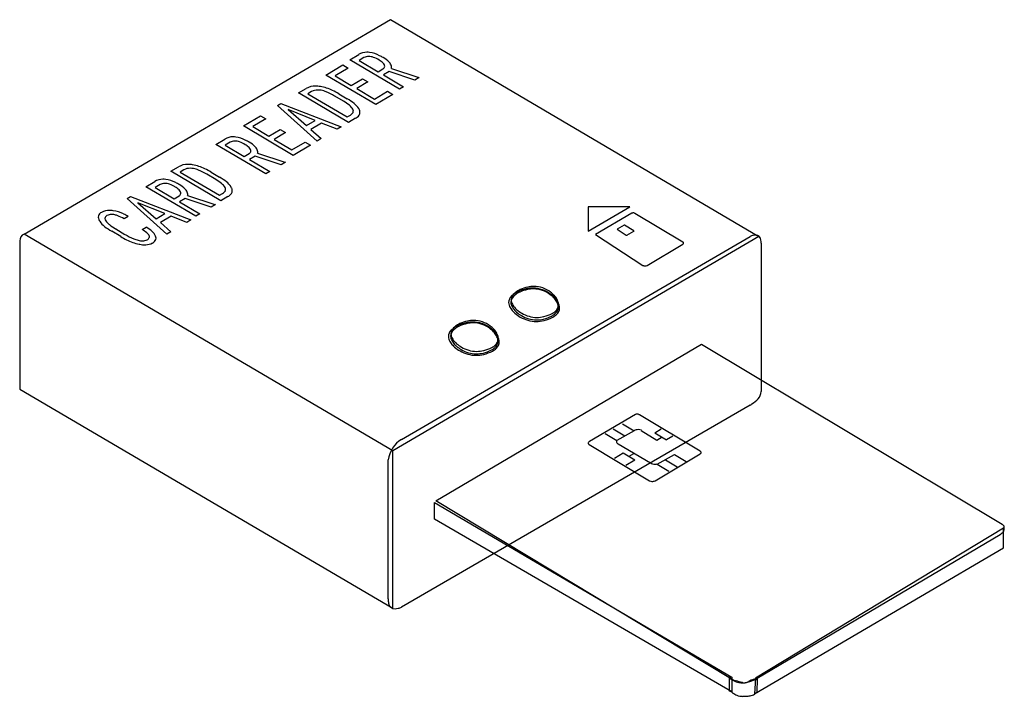
# Model space of a CAD drawing. Extents: x 0.3 to 21.4, y -0.3 to 14.3.
import ezdxf

# ---------------------------------------------------------------- set-up
doc = ezdxf.new("R2010")
doc.units = 0
doc.layers.add('DEFAULT_255_2_778', color=255, linetype='CONTINUOUS')

msp = doc.modelspace()

# ---------------------------------------------------------------- linework, layer by layer
at = {"layer": 'DEFAULT_255_2_778'}
for p, q in [((0.36, 9.677), (8.235, 14.288)), ((8.235, 14.288), (16.158, 9.628)), ((7.359, 13.427), (7.552, 13.541)), ((8.432, 12.79), (7.359, 13.427)), ((7.665, 13.471), (7.561, 13.409)), ((7.561, 13.409), (7.969, 13.167)), ((6.845, 13.097), (7.211, 13.314)), ((7.326, 13.245), (7.047, 13.08)), ((7.211, 13.314), (7.326, 13.245)), ((7.969, 13.168), (8.074, 13.23)), ((7.969, 13.167), (7.969, 13.168)), ((8.206, 13.171), (8.085, 13.099)), ((8.762, 12.986), (8.206, 13.171)), ((8.206, 13.171), (8.206, 13.171)), ((8.257, 13.238), (8.847, 13.046)), ((7.918, 12.461), (6.845, 13.097)), ((7.047, 13.08), (7.393, 12.875)), ((7.393, 12.875), (7.636, 13.019)), ((7.752, 12.951), (7.509, 12.806)), ((7.636, 13.019), (7.752, 12.951)), ((7.752, 12.951), (7.752, 12.951)), ((8.085, 13.099), (8.519, 12.842)), ((8.855, 13.041), (8.762, 12.986)), ((8.847, 13.046), (8.855, 13.041)), ((6.26, 12.711), (6.424, 12.809)), ((7.333, 12.075), (6.26, 12.711)), ((6.54, 12.74), (6.462, 12.694)), ((7.509, 12.806), (7.889, 12.58)), ((7.889, 12.58), (8.173, 12.749)), ((8.173, 12.749), (8.289, 12.68)), ((8.519, 12.842), (8.432, 12.79)), ((6.462, 12.694), (7.304, 12.195)), ((6.462, 12.694), (6.462, 12.694)), ((7.227, 12.533), (7.036, 12.646)), ((7.126, 12.693), (7.305, 12.587)), ((8.289, 12.68), (7.918, 12.461)), ((5.808, 12.444), (5.882, 12.488)), ((6.66, 11.676), (5.808, 12.444)), ((5.882, 12.488), (7.178, 11.983)), ((6.616, 12.12), (6.034, 12.354)), ((6.034, 12.354), (6.428, 12.009)), ((5.074, 12.005), (5.439, 12.222)), ((5.555, 12.153), (5.276, 11.988)), ((5.439, 12.222), (5.555, 12.153)), ((6.428, 12.009), (6.616, 12.12)), ((7.304, 12.195), (7.373, 12.236)), ((7.487, 12.166), (7.333, 12.075)), ((7.333, 12.075), (7.333, 12.075)), ((6.147, 11.368), (5.074, 12.005)), ((5.276, 11.988), (5.622, 11.783)), ((5.622, 11.783), (5.865, 11.927)), ((5.981, 11.858), (5.738, 11.714)), ((5.865, 11.927), (5.981, 11.859)), ((5.981, 11.859), (5.981, 11.858)), ((6.428, 12.009), (6.428, 12.009)), ((6.754, 12.065), (6.521, 11.927)), ((6.521, 11.927), (6.749, 11.729)), ((7.089, 11.931), (6.753, 12.065)), ((6.753, 12.065), (6.754, 12.065)), ((7.178, 11.983), (7.089, 11.931)), ((4.48, 11.606), (4.673, 11.721)), ((4.787, 11.65), (4.683, 11.589)), ((5.738, 11.714), (6.118, 11.488)), ((6.118, 11.488), (6.401, 11.656)), ((6.401, 11.656), (6.517, 11.588)), ((6.749, 11.729), (6.66, 11.676)), ((5.553, 10.97), (4.48, 11.606)), ((4.683, 11.589), (5.09, 11.347)), ((6.517, 11.588), (6.147, 11.368)), ((5.09, 11.347), (5.195, 11.409)), ((5.09, 11.347), (5.09, 11.347)), ((5.327, 11.35), (5.206, 11.279)), ((5.206, 11.279), (5.64, 11.021)), ((5.884, 11.165), (5.327, 11.35)), ((5.327, 11.35), (5.327, 11.35)), ((5.379, 11.418), (5.968, 11.226)), ((5.977, 11.221), (5.884, 11.165)), ((5.968, 11.226), (5.977, 11.221)), ((3.514, 11.028), (3.678, 11.125)), ((4.587, 10.391), (3.514, 11.028)), ((3.716, 11.01), (4.558, 10.511)), ((3.717, 11.01), (3.716, 11.01)), ((3.794, 11.057), (3.717, 11.01)), ((4.38, 11.01), (4.56, 10.903)), ((5.64, 11.021), (5.553, 10.97)), ((2.975, 10.696), (3.168, 10.81)), ((4.481, 10.849), (4.291, 10.962)), ((4.048, 10.059), (2.975, 10.696)), ((3.281, 10.74), (3.177, 10.679)), ((3.177, 10.679), (3.585, 10.437)), ((2.576, 10.442), (2.65, 10.486)), ((3.427, 9.673), (2.576, 10.442)), ((2.65, 10.486), (3.945, 9.981)), ((3.585, 10.437), (3.69, 10.499)), ((3.585, 10.437), (3.585, 10.437)), ((3.822, 10.44), (3.701, 10.369)), ((4.378, 10.255), (3.822, 10.44)), ((3.822, 10.44), (3.822, 10.44)), ((3.873, 10.507), (4.463, 10.316)), ((4.558, 10.511), (4.628, 10.552)), ((4.741, 10.482), (4.587, 10.391)), ((4.587, 10.391), (4.587, 10.391)), ((3.383, 10.118), (2.801, 10.352)), ((2.801, 10.352), (3.196, 10.007)), ((3.701, 10.369), (4.135, 10.111)), ((4.471, 10.311), (4.378, 10.255)), ((4.463, 10.316), (4.471, 10.311)), ((12.486, 9.738), (13.384, 10.265)), ((13.384, 10.265), (12.486, 10.265)), ((12.486, 10.265), (12.486, 9.738)), ((2.597, 10.057), (2.51, 10.005)), ((3.196, 10.007), (3.383, 10.118)), ((3.196, 10.007), (3.196, 10.007)), ((3.522, 10.062), (3.289, 9.925)), ((3.856, 9.928), (3.521, 10.063)), ((3.521, 10.063), (3.522, 10.062)), ((3.945, 9.981), (3.856, 9.928)), ((4.135, 10.111), (4.048, 10.059)), ((13.427, 10.126), (12.644, 9.667)), ((14.518, 9.505), (13.492, 10.12)), ((2.331, 9.787), (2.528, 9.671)), ((2.897, 9.775), (2.984, 9.827)), ((2.984, 9.827), (2.985, 9.827)), ((3.289, 9.925), (3.516, 9.726)), ((13.257, 9.868), (13.106, 9.78)), ((13.106, 9.78), (13.303, 9.653)), ((13.467, 9.749), (13.27, 9.867)), ((13.32, 9.653), (13.467, 9.74)), ((0.265, 9.53), (0.265, 6.342)), ((8.283, 5.017), (0.36, 9.677)), ((8.283, 5.017), (0.36, 9.677)), ((2.438, 9.621), (2.244, 9.736)), ((3.516, 9.726), (3.427, 9.673)), ((16.158, 9.628), (8.283, 5.017)), ((8.474, 5.262), (15.967, 9.627)), ((12.644, 9.667), (13.663, 9.004)), ((13.755, 9.004), (14.518, 9.457)), ((16.206, 9.48), (16.206, 6.292)), ((10.953, 8.048), (10.953, 8.048)), ((10.908, 7.975), (10.908, 7.975)), ((10.947, 7.994), (10.947, 7.994)), ((9.21, 3.939), (14.922, 7.307)), ((9.613, 7.245), (9.613, 7.245)), ((9.652, 7.265), (9.651, 7.264)), ((9.658, 7.318), (9.658, 7.318)), ((14.922, 7.307), (21.387, 3.439)), ((0.265, 6.342), (8.283, 1.633)), ((15.967, 5.998), (8.474, 1.652)), ((13.506, 5.797), (12.513, 5.214)), ((14.891, 5.008), (13.59, 5.788)), ((13.223, 5.597), (13.474, 5.447)), ((12.85, 5.389), (13.101, 5.239)), ((13.02, 5.489), (13.272, 5.339)), ((13.474, 5.447), (13.101, 5.239)), ((13.628, 5.455), (13.96, 5.247)), ((13.92, 5.405), (14.058, 5.489)), ((13.92, 5.405), (14.171, 5.255)), ((13.96, 5.247), (14.074, 5.314)), ((14.171, 5.256), (14.309, 5.339)), ((12.505, 5.154), (13.807, 4.373)), ((13.134, 5.164), (13.823, 4.756)), ((8.283, 1.633), (8.283, 5.017)), ((13.053, 4.856), (13.239, 4.973)), ((13.239, 4.973), (13.491, 4.823)), ((13.369, 4.898), (13.466, 4.956)), ((13.923, 4.373), (14.891, 4.948)), ((13.969, 4.731), (14.342, 4.939)), ((14.341, 4.939), (14.593, 4.789)), ((8.188, 1.829), (8.188, 4.821)), ((13.296, 4.706), (13.49, 4.823)), ((13.968, 4.731), (14.22, 4.581)), ((14.147, 4.823), (14.398, 4.673)), ((13.923, 4.373), (13.923, 4.373)), ((9.18, 3.544), (9.181, 3.903)), ((9.181, 3.903), (15.572, 0.149)), ((15.542, 0.117), (9.21, 3.939)), ((15.571, -0.166), (9.18, 3.544)), ((21.413, 3.352), (16.081, 0.123)), ((21.343, 3.211), (16.118, 0.117)), ((21.413, 2.932), (21.413, 3.352)), ((16.058, -0.208), (21.413, 2.932)), ((8.188, 1.829), (8.188, 1.829)), ((15.526, -0.152), (15.526, 0.156)), ((15.572, 0.149), (15.571, -0.166)), ((16.081, 0.123), (16.058, -0.208)), ((16.118, 0.117), (16.115, -0.18))]:
    msp.add_line(p, q, dxfattribs=at)
for centre, radius, start, end in [((7.722, 13.25), 0.337, 89.1362, 120.3617), ((7.726, 13.131), 0.456, 82.3127, 89.8714), ((7.682, 12.893), 0.698, 62.7359, 81.3616), ((7.762, 13.306), 0.191, 89.0654, 120.3688), ((7.759, 13.171), 0.326, 70.0954, 88.923), ((7.647, 12.852), 0.664, 58.6846, 70.3762), ((7.722, 12.959), 0.533, 54.1492, 59.6042), ((7.499, 12.497), 1.134, 59.209, 63.6779), ((7.921, 13.217), 0.208, 27.7137, 57.0952), ((7.798, 12.973), 0.572, 44.799, 60.5449), ((7.986, 13.169), 0.301, 37.2943, 43.446), ((8.112, 13.255), 0.149, 3.0608, 40.4149), ((8.047, 13.289), 0.0654, 294.0575, 356.2458), ((8.041, 13.284), 0.0709, 1.1565, 24.9265), ((8.163, 13.263), 0.0977, 345.1668, 0.0294), ((6.615, 12.471), 0.388, 88.5332, 119.5221), ((6.67, 12.515), 0.26, 88.9069, 120.0245), ((6.621, 12.219), 0.64, 80.3742, 89.7128), ((6.673, 12.382), 0.393, 79.3123, 89.7014), ((6.553, 11.857), 1.008, 64.1507, 79.9601), ((6.629, 12.169), 0.611, 68.1592, 79.0071), ((6.391, 11.583), 1.243, 58.7514, 68.0406), ((6.334, 11.37), 1.542, 59.1114, 64.7306), ((6.708, 11.65), 1.024, 51.0873, 59.5551), ((6.72, 11.574), 1.17, 51.0053, 59.956), ((7.169, 12.209), 0.3, 31.1406, 52.5041), ((7.312, 12.356), 0.134, 296.9724, 332.0879), ((7.347, 12.319), 0.0903, 1.3989, 29.7199), ((7.368, 12.321), 0.0691, 335.8118, 359.9766), ((7.181, 12.134), 0.444, 33.191, 51.8374), ((7.447, 12.3), 0.133, 303.8754, 357.3432), ((7.36, 12.259), 0.226, 24.0866, 31.4942), ((7.439, 12.292), 0.141, 1.0101, 25.0857), ((7.331, 12.431), 0.307, 300.3682, 308.2044), ((4.844, 11.43), 0.337, 89.1362, 120.3617), ((4.884, 11.485), 0.191, 89.0654, 120.3688), ((4.848, 11.31), 0.456, 82.3127, 89.8714), ((4.881, 11.351), 0.326, 70.0954, 88.923), ((4.804, 11.072), 0.698, 62.7359, 81.3616), ((4.769, 11.032), 0.664, 58.6846, 70.3762), ((4.621, 10.677), 1.134, 59.209, 63.6779), ((4.92, 11.153), 0.572, 44.799, 60.5449), ((4.844, 11.139), 0.533, 54.1492, 59.6042), ((5.043, 11.396), 0.208, 27.7137, 57.0952), ((5.169, 11.469), 0.0654, 294.0575, 356.2458), ((5.163, 11.463), 0.0709, 1.1565, 24.9265), ((5.108, 11.349), 0.301, 37.2943, 43.446), ((5.234, 11.435), 0.149, 3.0608, 40.4149), ((5.284, 11.443), 0.0977, 345.1668, 0.0294), ((3.869, 10.787), 0.388, 88.5268, 119.5149), ((3.924, 10.833), 0.259, 88.89, 120.0882), ((3.876, 10.533), 0.642, 80.4212, 89.7145), ((3.927, 10.697), 0.394, 79.3085, 89.697), ((3.806, 10.171), 1.011, 64.1523, 79.9205), ((3.883, 10.485), 0.611, 68.1592, 79.0071), ((3.646, 9.899), 1.243, 58.7514, 68.0406), ((3.588, 9.685), 1.543, 59.112, 64.7279), ((3.338, 10.519), 0.337, 89.1362, 120.3617), ((3.342, 10.4), 0.456, 82.3127, 89.8714), ((3.298, 10.162), 0.698, 62.7359, 81.3616), ((3.962, 9.966), 1.024, 51.0873, 59.5551), ((3.974, 9.89), 1.17, 51.0053, 59.956), ((4.436, 10.45), 0.444, 33.191, 51.8374), ((3.378, 10.575), 0.191, 89.0654, 120.3688), ((3.375, 10.441), 0.326, 70.0954, 88.923), ((3.263, 10.122), 0.664, 58.6846, 70.3762), ((3.338, 10.229), 0.533, 54.1492, 59.6042), ((3.115, 9.767), 1.134, 59.209, 63.6779), ((3.537, 10.486), 0.208, 27.7137, 57.0952), ((3.414, 10.242), 0.572, 44.799, 60.5449), ((3.602, 10.439), 0.301, 37.2943, 43.446), ((3.728, 10.525), 0.149, 3.0608, 40.4149), ((4.423, 10.525), 0.3, 31.1406, 52.5041), ((4.567, 10.672), 0.134, 296.9724, 332.0879), ((4.601, 10.635), 0.0903, 1.3989, 29.7199), ((4.622, 10.637), 0.0691, 335.8118, 359.9766), ((4.702, 10.616), 0.133, 303.8754, 357.3432), ((4.614, 10.575), 0.226, 24.0866, 31.4942), ((4.694, 10.608), 0.141, 1.0101, 25.0857), ((3.663, 10.559), 0.0654, 294.0575, 356.2458), ((3.658, 10.553), 0.0709, 1.1565, 24.9265), ((3.779, 10.532), 0.0977, 345.1668, 0.0294), ((4.586, 10.747), 0.307, 300.3682, 308.2044), ((2.186, 9.86), 0.326, 88.636, 119.7334), ((2.192, 9.673), 0.513, 81.0332, 89.7693), ((2.128, 9.335), 0.857, 64.4912, 80.3273), ((2.069, 10.037), 0.115, 112.8123, 215.5238), ((2.212, 10.097), 0.269, 208.384, 212.7046), ((2.392, 10.23), 0.492, 214.3411, 232.0435), ((2.169, 10.009), 0.0711, 114.0519, 176.6501), ((2.198, 10.019), 0.0999, 183.0386, 215.3394), ((2.275, 10.062), 0.188, 212.4718, 213.1451), ((2.415, 10.171), 0.366, 215.4763, 232.9456), ((2.235, 9.911), 0.188, 88.9879, 120.064), ((2.237, 9.822), 0.278, 79.5199, 89.7267), ((2.199, 9.639), 0.464, 69.4282, 79.0233), ((1.969, 9.038), 1.107, 60.7842, 69.2288), ((1.918, 8.853), 1.382, 60.5595, 65.2311), ((13.493, 9.962), 0.177, 105.5002, 111.7832), ((13.456, 10.058), 0.0749, 87.2085, 98.2239), ((13.461, 10.1), 0.0331, 57.1967, 92.591), ((13.58, 10.277), 0.18, 235.79, 240.7863), ((2.873, 10.82), 1.253, 231.2797, 239.8422), ((2.917, 10.802), 1.171, 231.9581, 239.7213), ((3.326, 11.464), 1.95, 239.1492, 239.3255), ((2.383, 8.974), 0.952, 49.9715, 57.3314), ((2.519, 9.07), 0.889, 48.1388, 58.4071), ((13.269, 9.836), 0.0345, 104.9611, 111.2263), ((13.263, 9.855), 0.0152, 87.3087, 97.9517), ((13.264, 9.864), 0.00619, 56.8006, 92.8094), ((13.282, 9.89), 0.0265, 235.2043, 241.8324), ((13.514, 9.841), 0.103, 242.8022, 244.0354), ((13.459, 9.752), 0.0148, 301.585, 318.1435), ((13.468, 9.745), 0.00279, 351.4107, 67.9961), ((13.467, 9.744), 0.00425, 332.4739, 8.2703), ((0.422, 9.532), 0.157, 113.0684, 180.9468), ((3.303, 11.072), 1.689, 239.2123, 243.9328), ((3.256, 10.875), 1.407, 238.8739, 247.4439), ((3.064, 10.557), 1.122, 243.3717, 258.0879), ((2.998, 10.264), 0.743, 247.707, 255.6089), ((2.915, 9.928), 0.397, 255.1293, 268.8546), ((2.909, 9.809), 0.279, 269.7257, 269.9998), ((2.915, 9.712), 0.182, 268.1003, 299.0019), ((2.869, 9.54), 0.206, 29.5842, 52.1578), ((2.96, 9.642), 0.0989, 295.5557, 337.2619), ((2.997, 9.617), 0.0564, 0.7925, 25.9127), ((3.006, 9.618), 0.048, 343.0076, 359.977), ((2.926, 9.513), 0.288, 24.7354, 49.5756), ((3.082, 9.597), 0.115, 300.8616, 356.8589), ((3.08, 9.589), 0.116, 0.8128, 22.7279), ((13.261, 9.569), 0.0936, 63.0807, 63.4355), ((13.325, 9.693), 0.0462, 242.0835, 246.6047), ((13.31, 9.66), 0.01, 245.9789, 268.4476), ((13.311, 9.668), 0.0182, 268.4022, 300.0609), ((13.249, 9.784), 0.15, 298.2425, 298.4522), ((16.133, 9.234), 0.427, 103.4253, 112.8176), ((16.087, 9.428), 0.227, 90.6678, 103.495), ((16.088, 9.543), 0.113, 2.3304, 91.837), ((15.844, 9.484), 0.362, 359.4364, 10.1279), ((2.995, 10.277), 0.834, 258.7284, 259.9121), ((2.963, 10.07), 0.624, 259.5113, 269.5558), ((2.958, 9.905), 0.46, 269.9777, 272.5677), ((2.973, 9.746), 0.299, 270.9975, 299.1754), ((2.985, 9.712), 0.265, 300.5376, 306.0028), ((14.493, 9.451), 0.0594, 46.7998, 64.2322), ((14.479, 9.526), 0.0788, 299.9129, 315.9399), ((14.524, 9.484), 0.0147, 3.2501, 48.5239), ((14.518, 9.481), 0.0207, 330.2743, 8.948), ((13.758, 9.178), 0.198, 241.5286, 247.8627), ((13.704, 9.046), 0.0552, 247.5697, 268.6279), ((13.705, 9.091), 0.0999, 268.737, 299.2015), ((18.025, 0.468), 9.544, 116.5734, 116.5845), ((11.339, 7.84), 0.716, 115.9786, 120.5539), ((11.354, 7.607), 0.914, 102.7431, 113.7889), ((11.361, 7.656), 0.846, 102.3906, 113.8092), ((11.367, 7.71), 0.846, 102.3906, 113.8092), ((11.305, 7.821), 0.694, 90.206, 102.6709), ((11.316, 7.854), 0.643, 90.1918, 102.2839), ((11.322, 7.907), 0.643, 90.1918, 102.2839), ((11.299, 7.889), 0.625, 52.6834, 89.7448), ((11.311, 7.913), 0.584, 51.9967, 89.7075), ((11.317, 7.967), 0.584, 51.9967, 89.7075), ((10.966, 8.202), 0.19, 134.4429, 178.6056), ((11.003, 8.206), 0.178, 133.7347, 178.5148), ((11.009, 8.259), 0.178, 133.7347, 178.5148), ((11.008, 8.265), 0.177, 180.3158, 196.5473), ((11.139, 8.043), 0.425, 120.6966, 136.0879), ((11.173, 8.045), 0.412, 119.7141, 135.4287), ((11.179, 8.099), 0.412, 119.7141, 135.4287), ((11.312, 7.77), 0.748, 115.9064, 121.4199), ((11.333, 7.786), 0.716, 115.9786, 120.5539), ((11.174, 7.713), 0.826, 45.8922, 53.0903), ((11.18, 7.766), 0.826, 45.8922, 53.0903), ((11.157, 7.677), 0.881, 45.8605, 53.6771), ((11.349, 7.963), 0.527, 29.0088, 40.5955), ((11.355, 8.017), 0.527, 29.0088, 40.5955), ((11.335, 7.937), 0.573, 29.5094, 40.5565), ((11.589, 8.143), 0.261, 7.1705, 29.6217), ((10.97, 8.208), 0.194, 180.4335, 198.8107), ((11.092, 8.253), 0.324, 199.3656, 217.2728), ((11.001, 8.211), 0.177, 180.3158, 196.5473), ((11.107, 8.247), 0.288, 197.3657, 216.7931), ((11.344, 8.438), 0.636, 216.8272, 226.7993), ((11.113, 8.3), 0.288, 197.3657, 216.7931), ((11.346, 8.419), 0.583, 216.2813, 226.822), ((11.352, 8.473), 0.583, 216.2813, 226.822), ((11.502, 8.731), 0.876, 231.2261, 239.4794), ((11.659, 8.107), 0.184, 310.4525, 358.8569), ((11.665, 8.161), 0.184, 310.4525, 358.8569), ((11.675, 8.095), 0.196, 311.3827, 358.9648), ((11.583, 8.089), 0.261, 7.1705, 29.6217), ((11.581, 8.073), 0.292, 9.3019, 30.042), ((11.66, 8.103), 0.183, 0.0399, 5.9219), ((11.666, 8.157), 0.183, 0.0399, 5.9219), ((11.671, 8.091), 0.2, 0.0824, 8.2196), ((11.494, 8.702), 0.934, 231.1822, 240.0016), ((11.496, 8.677), 0.876, 231.2261, 239.4794), ((11.373, 8.478), 0.68, 239.3403, 269.6374), ((11.381, 8.465), 0.635, 238.7385, 269.6015), ((11.387, 8.519), 0.635, 238.7385, 269.6015), ((11.374, 8.483), 0.653, 270.1674, 283.6738), ((11.38, 8.537), 0.653, 270.1674, 283.6738), ((11.327, 8.667), 0.843, 283.825, 296.7355), ((11.333, 8.721), 0.843, 283.825, 296.7355), ((11.315, 8.703), 0.911, 284.2215, 296.7022), ((11.516, 8.252), 0.387, 299.4175, 312.6474), ((11.522, 8.305), 0.387, 299.4175, 312.6474), ((11.523, 8.247), 0.41, 299.3074, 313.3249), ((9.713, 7.529), 0.178, 133.7347, 178.5148), ((9.844, 7.313), 0.425, 120.6901, 136.0809), ((9.877, 7.315), 0.412, 119.7141, 135.4287), ((9.883, 7.369), 0.412, 119.7141, 135.4287), ((10.017, 7.04), 0.748, 115.9003, 121.4135), ((10.037, 7.056), 0.716, 115.9786, 120.5539), ((10.043, 7.11), 0.716, 115.9786, 120.5539), ((10.059, 6.877), 0.913, 102.7486, 113.7985), ((10.065, 6.926), 0.846, 102.3906, 113.8092), ((10.071, 6.98), 0.846, 102.3906, 113.8092), ((10.009, 7.091), 0.694, 90.2061, 102.6763), ((10.02, 7.124), 0.643, 90.1918, 102.2839), ((10.026, 7.177), 0.643, 90.1918, 102.2839), ((10.004, 7.159), 0.626, 52.516, 89.735), ((10.015, 7.183), 0.584, 51.9967, 89.7075), ((10.021, 7.237), 0.584, 51.9967, 89.7075), ((9.878, 6.983), 0.826, 45.8922, 53.0903), ((9.885, 7.036), 0.826, 45.8922, 53.0903), ((9.86, 6.946), 0.883, 45.8748, 53.535), ((10.059, 7.287), 0.527, 29.021, 40.6093), ((11.367, 8.502), 0.704, 270.1817, 284.1072), ((9.671, 7.472), 0.19, 134.4347, 178.6046), ((9.675, 7.478), 0.194, 180.4335, 198.8036), ((9.797, 7.523), 0.324, 199.3586, 217.2625), ((9.707, 7.476), 0.178, 133.7347, 178.5148), ((9.706, 7.481), 0.177, 180.3158, 196.5473), ((9.712, 7.535), 0.177, 180.3158, 196.5473), ((9.811, 7.517), 0.288, 197.3657, 216.7931), ((9.817, 7.57), 0.288, 197.3657, 216.7931), ((10.053, 7.233), 0.527, 29.0088, 40.5955), ((10.039, 7.207), 0.573, 29.4862, 40.5327), ((10.37, 7.431), 0.184, 310.4528, 358.8559), ((10.287, 7.36), 0.261, 7.1705, 29.6217), ((10.293, 7.413), 0.261, 7.1744, 29.6344), ((10.285, 7.343), 0.292, 9.2908, 30.0178), ((10.37, 7.427), 0.183, 0.0405, 5.9248), ((10.048, 7.708), 0.636, 216.8173, 226.7895), ((10.05, 7.69), 0.583, 216.2813, 226.822), ((10.056, 7.743), 0.583, 216.2813, 226.822), ((10.198, 7.973), 0.935, 231.199, 240.0146), ((10.2, 7.948), 0.876, 231.2261, 239.4794), ((10.206, 8.001), 0.876, 231.2261, 239.4794), ((10.091, 7.789), 0.635, 238.7385, 269.6015), ((10.038, 7.991), 0.843, 283.825, 296.7355), ((10.221, 7.522), 0.387, 299.4175, 312.6474), ((10.227, 7.575), 0.387, 299.4066, 312.6467), ((10.227, 7.516), 0.41, 299.3586, 313.3771), ((10.363, 7.377), 0.184, 310.4525, 358.8569), ((10.379, 7.365), 0.196, 311.4444, 358.9711), ((10.364, 7.373), 0.183, 0.0399, 5.9219), ((10.375, 7.361), 0.2, 0.0831, 8.2109), ((10.078, 7.749), 0.68, 239.353, 269.6368), ((10.085, 7.736), 0.635, 238.7385, 269.6015), ((10.071, 7.773), 0.704, 270.1812, 284.0957), ((10.079, 7.753), 0.653, 270.1674, 283.6738), ((10.085, 7.807), 0.653, 270.1674, 283.6738), ((10.031, 7.937), 0.843, 283.825, 296.7355), ((10.019, 7.973), 0.911, 284.2101, 296.6857), ((15.966, 6.303), 0.24, 315.96, 357.405), ((15.37, 6.969), 1.14, 301.6055, 304.0048), ((15.647, 6.578), 0.661, 302.9957, 317.9934), ((13.591, 5.576), 0.237, 105.0282, 111.0193), ((13.543, 5.707), 0.0984, 87.2976, 97.9437), ((13.55, 5.763), 0.0422, 56.7555, 92.4269), ((13.696, 5.979), 0.219, 235.8124, 240.6712), ((13.631, 5.87), 0.0919, 242.2405, 243.0181), ((13.572, 5.252), 0.219, 91.6711, 116.5874), ((13.567, 5.336), 0.135, 62.8732, 90.4524), ((8.788, 4.745), 0.605, 121.2778, 172.774), ((12.51, 5.181), 0.0235, 143.9605, 178.6888), ((12.514, 5.183), 0.0279, 183.9267, 229.096), ((12.546, 5.152), 0.0693, 117.7668, 142.6697), ((12.647, 5.33), 0.226, 228.1459, 231.3077), ((12.505, 5.154), 0.000267, 5.8252, 37.8975), ((12.505, 5.154), 0.00018, 248.9377, 341.4709), ((13.142, 5.214), 0.0477, 147.8951, 178.5277), ((13.154, 5.222), 0.0604, 186.9055, 245.5357), ((13.219, 5.31), 0.169, 237.7266, 239.637), ((14.861, 4.943), 0.0716, 46.6753, 65.0031), ((14.829, 5.052), 0.121, 300.9686, 313.5704), ((14.898, 4.981), 0.0187, 3.9501, 48.7304), ((14.898, 4.976), 0.0185, 319.5052, 323.6962), ((14.89, 4.978), 0.0264, 330.3035, 8.9402), ((13.923, 4.909), 0.183, 236.8905, 270.2688), ((13.923, 4.95), 0.223, 270.2253, 281.8908), ((13.868, 4.471), 0.116, 237.8129, 264.2203), ((13.86, 4.48), 0.124, 268.344, 300.447), ((20.977, 3.027), 0.581, 40.9621, 45.1271), ((21.36, 3.36), 0.0741, 27.0958, 40.7653), ((21.341, 3.361), 0.0904, 354.2632, 20.9487), ((21.594, 2.951), 0.362, 125.258, 134.0396), ((21.325, 3.335), 0.107, 304.3084, 332.5049), ((21.29, 3.341), 0.141, 336.8466, 2.6175), ((17.249, 3.348), 4.182, 359.9911, 0.0477), ((8.603, 1.824), 0.416, 179.2654, 191.67), ((8.328, 1.751), 0.133, 185.1246, 272.3011), ((8.329, 1.903), 0.284, 271.0772, 284.8937), ((8.334, 1.816), 0.197, 270.0002, 270.2827), ((8.268, 2.142), 0.531, 284.58, 292.7338), ((15.604, 0.181), 0.0821, 197.9541, 249.2455), ((15.918, 0.663), 0.663, 235.3983, 242.3681), ((15.823, 0.616), 0.569, 244.1499, 254.0212), ((15.819, 0.464), 0.441, 241.8986, 257.6041), ((13.624, -6.812), 7.178, 72.3987, 73.4685), ((15.8, 0.405), 0.379, 258.4372, 271.1327), ((15.368, -1.257), 1.357, 71.0939, 71.6839), ((15.807, 0.327), 0.301, 270.1057, 274.21), ((15.812, 0.494), 0.468, 269.4603, 276.1184), ((15.77, 0.649), 0.625, 275.4239, 287.9567), ((15.845, 0.2), 0.172, 275.5201, 292.8253), ((15.833, 0.223), 0.198, 293.5488, 298.0144), ((15.76, 0.362), 0.356, 297.8195, 298.6757), ((16.202, -0.412), 0.537, 113.7537, 120.4231), ((15.671, 1), 0.99, 287.1291, 296.8189), ((16.185, -0.396), 0.515, 105.5018, 112.657), ((16.311, -0.841), 0.977, 101.3974, 105.6607), ((15.157, -0.851), 0.79, 57.0487, 62.1197), ((33.484, 28.152), 33.518, 237.7269, 237.7482), ((15.906, 0.271), 0.558, 236.395, 246.2714), ((15.785, 0.194), 0.496, 303.4678, 305.2522), ((17.146, -1.695), 1.833, 124.2333, 125.9078), ((15.803, 0.053), 0.317, 247.526, 270.6936), ((15.811, 1.488), 1.753, 269.8406, 272.3958), ((15.864, 0.379), 0.642, 271.8814, 279.5051), ((15.936, -0.04), 0.218, 278.7582, 304.0317)]:
    msp.add_arc(centre, radius, start, end, dxfattribs=at)

doc.saveas('drawing.dxf')
